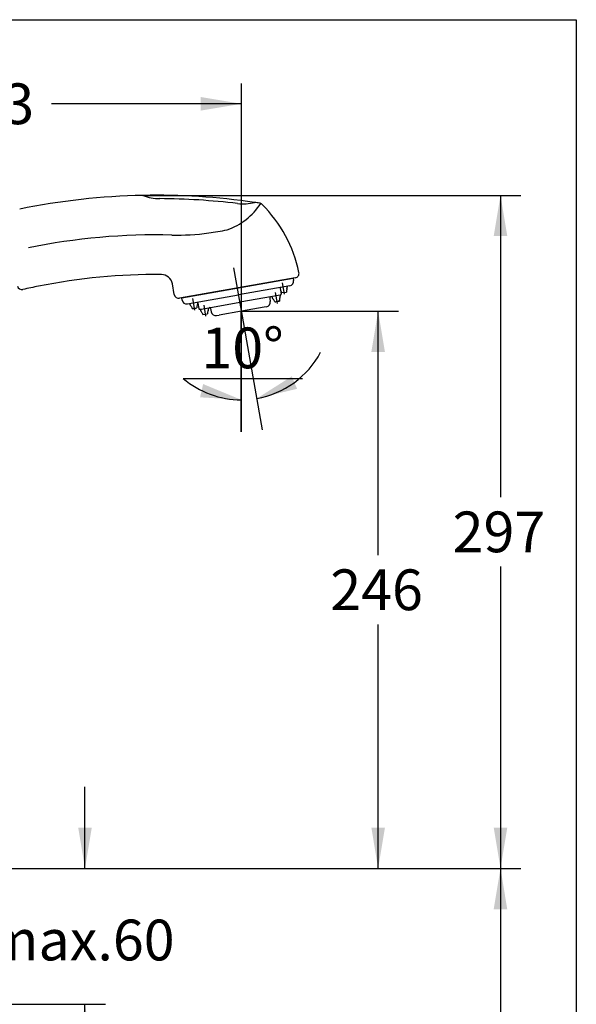
# Model space of a CAD drawing. Units: millimetres. Extents: x 5 to 205, y 5 to 291.
# Drawn here: x 123 to 205, y 146 to 291 of the extents above; entities that cross this region are included whole.
import ezdxf
from ezdxf.enums import TextEntityAlignment as Align
from ezdxf.lldxf.tags import DXFTag

# ---------------------------------------------------------------- set-up
doc = ezdxf.new("R2010")
doc.units = ezdxf.units.MM
for name, color, linetype in [('Default', 7, 'Continuous'), ('Layer3', 7, 'Continuous'), ('Layer5', 7, 'Continuous'), ('MDS_Layer_90', 7, 'Continuous')]:
    doc.layers.add(name, color=color, linetype=linetype)
doc.styles.add('SEACAD_Arial', font='arial.ttf')
tags = doc.linetypes.add('CENTER2', pattern=[28.575, 19.05, -3.175, 3.175, -3.175]).pattern_tags.tags
tags[10:11] = [DXFTag(74, 4), DXFTag(75, 0), DXFTag(340, '0'), DXFTag(46, 0.0), DXFTag(50, 0.0), DXFTag(44, 0.0), DXFTag(45, 0.0)]
tags[8:9] = [DXFTag(74, 4), DXFTag(75, 0), DXFTag(340, '0'), DXFTag(46, 0.0), DXFTag(50, 0.0), DXFTag(44, 0.0), DXFTag(45, 0.0)]
tags[6:7] = [DXFTag(74, 4), DXFTag(75, 0), DXFTag(340, '0'), DXFTag(46, 0.0), DXFTag(50, 0.0), DXFTag(44, 0.0), DXFTag(45, 0.0)]
tags[4:5] = [DXFTag(74, 4), DXFTag(75, 0), DXFTag(340, '0'), DXFTag(46, 0.0), DXFTag(50, 0.0), DXFTag(44, 0.0), DXFTag(45, 0.0)]
doc.dimstyles.new('TPI_1_3', dxfattribs={"dimtxt": 6, "dimasz": 6, "dimexe": 3, "dimexo": 0, "dimgap": 1.5, "dimtad": 0, "dimtih": 1, "dimtoh": 1, "dimdec": 0, "dimlfac": 3.000003, "dimtxsty": 'SEACAD_Arial', "dimblk1": '_SE_FILLED', "dimblk2": '_SE_FILLED', "dimsah": 1, "dimcen": 3, "dimadec": 0, "dimazin": 0, "dimtfac": 0.7, "dimtdec": 3, "dimtofl": 0, "dimtmove": 0, "dimatfit": 3, "dimfxl": 1, "dimtolj": 1, "dimarcsym": 0})

# ---------------------------------------------------------------- blocks, each defined once
blk = doc.blocks.new('DMBLK1')
at = {"layer": 'Layer3', "linetype": 'Continuous'}
for points in [[(133.63, 172.08), (131.63, 172.08), (132.63, 166.08)], [(133.63, 140.08), (132.63, 146.08), (131.63, 140.08)]]:
    blk.add_hatch(color=7, dxfattribs=at).paths.add_polyline_path(points)
at = {"layer": 'Layer3', "color": 7, "linetype": 'Continuous'}
for p, q in [((132.63, 166.08), (132.63, 178.08)), ((109.42, 166.08), (135.63, 166.08)), ((91.09, 146.08), (135.63, 146.08)), ((132.63, 134.08), (132.63, 146.08))]:
    blk.add_line(p, q, dxfattribs=at)
at = {"layer": 'Layer3', "color": 7, "linetype": 'Continuous', "style": 'SEACAD_Arial'}
blk.add_text('max.60', height=6, dxfattribs=at).set_placement((118.2, 158.54), align=Align.TOP_LEFT)
blk = doc.blocks.new('_SE_FILLED')
at = {"color": 0}
blk.add_line((0, 0), (-1, 0), dxfattribs=at)
blk.add_solid([(0, 0), (-1, -0.1665), (-1, 0.1665), (0, 0)], dxfattribs=at)
blk = doc.blocks.new('DMBLK3')
at = {"layer": 'Layer3', "linetype": 'Continuous'}
for points in [[(194.83, 160.08), (193.83, 166.08), (192.83, 160.08)], [(194.83, 87.66), (192.83, 87.66), (193.83, 81.66)]]:
    blk.add_hatch(color=7, dxfattribs=at).paths.add_polyline_path(points)
at = {"layer": 'Layer3', "color": 7, "linetype": 'Continuous'}
for p, q in [((109.42, 166.08), (196.83, 166.08)), ((193.83, 166.08), (193.83, 128.97)), ((193.83, 118.77), (193.83, 81.66)), ((113.08, 81.66), (196.83, 81.66))]:
    blk.add_line(p, q, dxfattribs=at)
at = {"layer": 'Layer3', "color": 7, "linetype": 'Continuous', "style": 'SEACAD_Arial'}
blk.add_text('490', height=6, dxfattribs=at).set_placement((186.18, 126.87), align=Align.TOP_LEFT)
blk = doc.blocks.new('DMBLK6')
at = {"layer": 'Default', "linetype": 'Continuous'}
for points in [[(87.42, 279.62), (81.42, 278.62), (87.42, 277.62)], [(149.69, 279.62), (149.69, 277.62), (155.69, 278.62)]]:
    blk.add_hatch(color=7, dxfattribs=at).paths.add_polyline_path(points)
at = {"layer": 'Default', "color": 7, "linetype": 'Continuous'}
for p, q in [((81.42, 168.03), (81.42, 281.62)), ((155.69, 248.1), (155.69, 281.62)), ((109.41, 278.62), (81.42, 278.62)), ((155.69, 278.62), (127.7, 278.62))]:
    blk.add_line(p, q, dxfattribs=at)
at = {"layer": 'Default', "color": 7, "linetype": 'Continuous', "style": 'SEACAD_Arial'}
blk.add_text('223', height=6, dxfattribs=at).set_placement((111.51, 281.62), align=Align.TOP_LEFT)
blk = doc.blocks.new('DMBLK7')
at = {"layer": 'Default', "linetype": 'Continuous'}
for points in [[(176.81, 242.1), (175.81, 248.1), (174.81, 242.1)], [(176.81, 172.08), (174.81, 172.08), (175.81, 166.08)]]:
    blk.add_hatch(color=7, dxfattribs=at).paths.add_polyline_path(points)
at = {"layer": 'Default', "color": 7, "linetype": 'Continuous'}
for p, q in [((155.69, 248.1), (178.81, 248.1)), ((175.81, 212.19), (175.81, 248.1)), ((175.81, 166.08), (175.81, 201.99)), ((109.42, 166.08), (178.81, 166.08))]:
    blk.add_line(p, q, dxfattribs=at)
at = {"layer": 'Default', "color": 7, "linetype": 'Continuous', "style": 'SEACAD_Arial'}
blk.add_text('246', height=6, dxfattribs=at).set_placement((168.77, 210.09), align=Align.TOP_LEFT)
blk = doc.blocks.new('DMBLK8')
at = {"layer": 'Default', "linetype": 'Continuous'}
for points in [[(194.83, 259.14), (193.83, 265.14), (192.83, 259.14)], [(194.83, 172.08), (192.83, 172.08), (193.83, 166.08)]]:
    blk.add_hatch(color=7, dxfattribs=at).paths.add_polyline_path(points)
at = {"layer": 'Default', "color": 7, "linetype": 'Continuous'}
for p, q in [((141.17, 265.14), (196.83, 265.14)), ((193.83, 265.14), (193.83, 220.71)), ((193.83, 210.51), (193.83, 166.08)), ((109.42, 166.08), (196.83, 166.08))]:
    blk.add_line(p, q, dxfattribs=at)
at = {"layer": 'Default', "color": 7, "linetype": 'Continuous', "style": 'SEACAD_Arial'}
blk.add_text('297', height=6, dxfattribs=at).set_placement((186.79, 218.61), align=Align.TOP_LEFT)
blk = doc.blocks.new('DMBLK9')
at = {"layer": 'Default', "linetype": 'Continuous'}
for points in [[(163.09, 238.51), (157.95, 235.25), (163.87, 236.67)], [(149.58, 235.42), (155.65, 235.05), (150.03, 237.37)]]:
    blk.add_hatch(color=7, dxfattribs=at).paths.add_polyline_path(points)
at = {"layer": 'Default', "color": 7, "linetype": 'Continuous'}
blk.add_line((147.08, 238.19), (164.66, 238.19), dxfattribs=at)
for start, end in [(280, 331.8365), (229.7354, 270)]:
    blk.add_arc((155.65, 248.31), 13.26, start, end, dxfattribs=at)
at = {"layer": 'Default', "color": 7, "linetype": 'Continuous', "style": 'SEACAD_Arial'}
blk.add_text('10°', height=6, dxfattribs=at).set_placement((149.78, 245.69), align=Align.TOP_LEFT)

msp = doc.modelspace()

# ---------------------------------------------------------------- linework, layer by layer
at = {"layer": 'Default', "color": 7}
msp.add_line((155.6503, 248.0976), (155.6503, 230.6203), dxfattribs=at)
at = {"layer": 'Layer3', "color": 7, "linetype": 'Continuous'}
for p, q in [((155.6503, 230.3297), (155.6503, 248.0976)), ((158.77, 230.6203), (155.8138, 247.3856)), ((155.6503, 236.8202), (155.6503, 230.3621))]:
    msp.add_line(p, q, dxfattribs=at)
at = {"layer": 'Layer5', "color": 7, "linetype": 'CENTER2'}
for p, q in [((155.8138, 247.3856), (154.5643, 254.4717)), ((162.0119, 250.5773), (161.7139, 252.2673)), ((160.9685, 249.2493), (160.69, 250.829)), ((148.8239, 248.2519), (148.5259, 249.9419)), ((150.1134, 248.9641), (150.3962, 247.3603))]:
    msp.add_line(p, q, dxfattribs=at)
at = {"layer": 'Layer5', "color": 7, "linetype": 'Continuous'}
for p, q in [((163.6111, 253.008), (146.5525, 250.0001)), ((146.8807, 250.0579), (163.2942, 252.9521)), ((163.2942, 252.9521), (163.3521, 252.6238)), ((145.7801, 250.5408), (145.503, 252.1127)), ((162.8113, 251.8515), (155.2611, 250.5202)), ((161.4005, 251.4335), (161.5382, 250.6522)), ((161.9628, 250.8557), (161.6263, 250.7964)), ((161.9628, 250.8557), (162.2993, 250.915)), ((162.4254, 251.7835), (162.43, 251.6502)), ((146.9386, 249.7297), (146.8807, 250.0579)), ((147.7109, 249.1889), (155.2611, 250.5202)), ((149.2374, 249.4581), (149.2584, 249.4618)), ((149.242, 249.3248), (149.2374, 249.4581)), ((149.2417, 249.2705), (149.3762, 248.5077)), ((149.7823, 248.4101), (155.4567, 249.4107)), ((161.382, 250.4554), (155.4567, 249.4107)), ((159.8353, 250.0135), (159.9221, 249.5211)), ((160.1674, 250.2413), (160.2086, 250.1145)), ((160.5829, 249.4684), (160.7389, 249.4959)), ((160.9194, 249.5277), (160.7389, 249.4959)), ((160.9194, 249.5277), (161.1, 249.5595)), ((161.1, 249.5595), (161.2559, 249.587)), ((161.2559, 249.587), (161.1, 249.5595)), ((161.403, 250.4591), (161.382, 250.4554)), ((161.382, 250.4554), (161.3867, 250.3222)), ((148.0228, 249.2439), (148.064, 249.1171)), ((148.4383, 248.471), (148.5942, 248.4985)), ((148.7748, 248.5303), (148.5942, 248.4985)), ((148.7748, 248.5303), (148.9553, 248.5621)), ((148.9553, 248.5621), (149.1112, 248.5896)), ((149.5693, 248.3725), (149.7823, 248.4101)), ((149.591, 248.3764), (149.6319, 248.2508)), ((150.8053, 248.5917), (150.8099, 248.4585)), ((151.1361, 248.4796), (151.2227, 247.9884)), ((155.6881, 248.0988), (152.3725, 247.5141)), ((159.0038, 248.6822), (155.6883, 248.0976)), ((159.3813, 248.7488), (159.0038, 248.6822)), ((150.0064, 247.6034), (150.6794, 247.7221)), ((151.995, 247.4476), (152.3725, 247.5141))]:
    msp.add_line(p, q, dxfattribs=at)
for centre, radius, start, end in [((143.1308, 165.1597), 100, 91.120707, 101.60798), ((143.1308, 165.1597), 100, 81.67821, 91.120707), ((143.6643, 271.325), 6.6667, 248.074215, 269.712085), ((143.1308, 165.1597), 99.5, 83.086831, 89.712085), ((150.2236, 269.4939), 10, 289.591709, 326.225058), ((155.9096, 270.5545), 6.6667, 263.086831, 284.724701), ((143.1308, 165.1597), 100, 81.251144, 81.67821), ((158.2398, 263.3372), 0.6667, 45.057643, 81.251137), ((144.5828, 249.6528), 20, 11.976109, 45.057638), ((146.2153, 292.6224), 33.3333, 268.613769, 277.98972), ((143.8987, 309.1273), 50, 277.98972, 281.160596), ((143.1308, 165.1597), 94.1667, 88.613768, 101.540182), ((163.4954, 253.6645), 0.6667, 280.000014, 11.976114), ((143.1308, 165.1597), 88.3333, 89.516863, 101.315524), ((143.8616, 251.8233), 1.6667, 10.000008, 89.516858), ((162.6955, 252.5081), 0.6667, 280, 10), ((123.3422, 251.9319), 0.6667, 193.5, 282.846756), ((143.1308, 165.1597), 88.3333, 101.315524, 102.846757), ((161.5646, 251.4624), 0.1667, 100, 190), ((160.5643, 250.4513), 1.1167, 18, 37.106934), ((163.4152, 250.954), 1.1167, 157.829249, 182), ((161.7638, 251.627), 0.6667, 337.829243, 2.000007), ((146.4367, 250.6566), 0.6667, 190, 280), ((147.5951, 249.8454), 0.6667, 190, 280), ((148.5758, 249.3016), 0.6667, 337.829243, 2.000007), ((159.2655, 249.4053), 0.6667, 280, 10), ((159.9994, 250.0424), 0.1667, 100, 190), ((160.8426, 250.3205), 0.6667, 197.999993, 222.170757), ((159.5209, 249.1233), 1.1167, 18, 42.170751), ((162.3719, 249.626), 1.1167, 157.829249, 182), ((160.7204, 250.299), 0.6667, 337.829243, 2.000007), ((161.3741, 250.6233), 0.1667, 280, 10), ((148.698, 249.3231), 0.6667, 197.999993, 222.170757), ((147.3763, 248.1259), 1.1167, 18, 42.170751), ((150.2272, 248.6286), 1.1167, 157.829249, 182), ((149.5403, 248.5367), 0.1667, 189.999972, 280), ((150.2659, 248.4568), 0.6667, 197.999993, 222.170757), ((148.9442, 247.2595), 1.1167, 18, 42.170751), ((151.7951, 247.7622), 1.1167, 157.829249, 182), ((150.1437, 248.4352), 0.6667, 337.829243, 2.000007), ((150.972, 248.4506), 0.1667, 10, 100), ((151.8793, 248.1041), 0.6667, 190, 280)]:
    msp.add_arc(centre, radius, start, end, dxfattribs=at)
at = {"layer": 'MDS_Layer_90', "color": 7, "linetype": 'Continuous'}
for p, q in [((6.6, 291), (205, 291)), ((205, 291), (205, 45))]:
    msp.add_line(p, q, dxfattribs=at)

# ---------------------------------------------------------------- dimensions: what is measured, and where the dimension line sits
at = {"layer": 'Default', "color": 7, "linetype": 'Continuous'}
dim = msp.add_linear_dim(base=(81.4185, 278.6184), p1=(155.6881, 248.0988), p2=(81.4185, 168.0336), text='\\A1;<>', dimstyle='TPI_1_3', dxfattribs=at)
dim.commit()
dim.dimension.update_dxf_attribs({"geometry": 'DMBLK6', "text_midpoint": (118.5533, 278.6184), "dimtype": 160})
for base, p1, p2, picture, middle in [((193.8331, 166.0768), (141.175, 265.1406), (109.4185, 166.0768), 'DMBLK8', (193.8331, 215.6087)), ((175.8093, 248.0976), (109.4185, 166.0768), (155.6883, 248.0976), 'DMBLK7', (175.8093, 207.0872))]:
    dim = msp.add_linear_dim(base=base, p1=p1, p2=p2, angle=90, text='\\A1;<>', dimstyle='TPI_1_3', dxfattribs=at)
    dim.commit()
    dim.dimension.update_dxf_attribs({"geometry": picture, "text_midpoint": middle, "dimtype": 160})
dim = msp.add_angular_dim_2l(base=(156.8063, 235.0998), line1=((155.6503, 248.3132), (158.77, 230.6203)), line2=((155.6503, 248.3132), (155.6503, 230.6203)), text='\\A1;<>', dimstyle='TPI_1_3', dxfattribs=at)
dim.commit()
dim.dimension.update_dxf_attribs({"geometry": 'DMBLK9', "text_midpoint": (147.0776, 238.192), "dimtype": 162})
at = {"layer": 'Layer3', "color": 7, "linetype": 'Continuous'}
for base, p1, p2, text, picture, middle in [((132.6272, 166.0768), (75.085, 146.0768), (87.0852, 166.0768), '\\A1;max.60 {}', 'DMBLK1', (132.6272, 155.5361)), ((193.8255, 81.6615), (109.4185, 166.0768), (113.079, 81.6615), '\\A1;490 {}', 'DMBLK3', (193.8255, 123.8692))]:
    dim = msp.add_linear_dim(base=base, p1=p1, p2=p2, angle=90, text=text, dimstyle='TPI_1_3', dxfattribs=at)
    dim.commit()
    dim.dimension.update_dxf_attribs({"geometry": picture, "text_midpoint": middle, "dimtype": 160})

doc.saveas('drawing.dxf')
